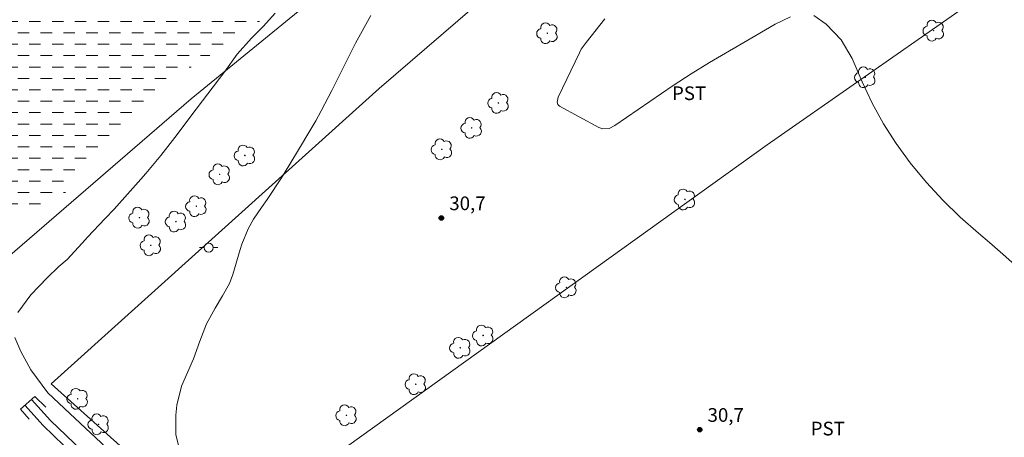
# Model space of a CAD drawing. Units: metres. Extents: x 287458 to 287973, y 1664372 to 1664936.
# Drawn here: x 287664 to 287772, y 1664649 to 1664695 of the extents above; entities that cross this region are included whole.
import ezdxf

# ---------------------------------------------------------------- set-up
doc = ezdxf.new("R2010")
doc.units = ezdxf.units.M
doc.header["$MEASUREMENT"] = 0
doc.linetypes.add('DASHED', pattern=[0.75, 0.5, -0.25])
for name, color, linetype, lineweight in [('Alagados_Banhados', 5, 'DASHED', 9), ('Bueiro', 8, 'Continuous', 18), ('Cerca', 8, 'Cerca', 20), ('Poste', 7, 'Continuous', 9), ('Rio_Perene', 5, 'Continuous', 25)]:
    doc.layers.add(name, color=color, linetype=linetype, lineweight=lineweight)
for name, color, linetype, lineweight, true_color in [('Arvores_Isoladas', 7, 'Continuous', 18, 0x00ff33), ('Curvas_Intermediarias', 7, 'Continuous', 9, 0x783c14), ('Curvas_Mestras', 7, 'Continuous', 20, 0x783c14), ('Pto_Cotado', 7, 'Continuous', 9, 0x783c14), ('Topon_Cultura', 7, 'Continuous', 9, 0x00ff33), ('Topon_Pto_Cotado', 7, 'Continuous', 9, 0x783c14)]:
    doc.layers.add(name, color=color, linetype=linetype, lineweight=lineweight, true_color=true_color)
doc.styles.add('Arial', font='arial.ttf', dxfattribs={"height": 1.5})
doc.styles.get("Standard").update_dxf_attribs({"font": 'arial.ttf'})
doc.linetypes.add('Cerca', pattern='A,10,0,["X",Standard,S=1,R=0,X=0,Y=-0.5],0.1', length=10.1)

# ---------------------------------------------------------------- blocks, each defined once
blk = doc.blocks.new('Cotas')
at = {"layer": 'Pto_Cotado'}
blk.add_hatch(color=256, dxfattribs=at).paths.add_polyline_path([(0, 0.24, 1), (0, -0.24, 1)])
at = {"layer": 'Pto_Cotado', "lineweight": -3}
blk.add_lwpolyline([(0, -0.24, -1), (0, 0.24, -1)], format="xyb", close=True, dxfattribs=at)
blk = doc.blocks.new('Arvore')
at = {"layer": 'Arvores_Isoladas'}
blk.add_lwpolyline([(-0.72, 0.49, 0.872324), (-0.72, -0.55, 0.862983), (0.28, -0.83, 0.900105), (0.89, 0.03, 0.863155), (0.26, 0.86, 0.882486)], format="xyb", close=True, dxfattribs=at)
blk.add_circle((0, 0), 0.0286, dxfattribs=at)
blk = doc.blocks.new('Poste')
at = {"layer": 'Poste'}
for points in [[(-0.5, 0), (-1, 0)], [(0.5, 0), (1, 0)]]:
    blk.add_lwpolyline(points, dxfattribs=at)
blk.add_lwpolyline([(0, 0.5, 1), (0, -0.5, 1)], format="xyb", close=True, dxfattribs=at)

msp = doc.modelspace()

# ---------------------------------------------------------------- hatches: boundary and pattern name
at = {"layer": 'Alagados_Banhados'}
h = msp.add_hatch(dxfattribs=at)
h.set_pattern_fill('DASH', color=256, scale=10)
h.paths.add_polyline_path([(287690.14, 1664722.41), (287693.02, 1664717.21), (287694.21, 1664710.18), (287694.15, 1664702.32), (287692.99, 1664698.58), (287691.03, 1664695.69), (287687.95, 1664693.12), (287682.96, 1664690.17), (287678.34, 1664686.43), (287674.61, 1664682.79), (287671.41, 1664679.3), (287668.96, 1664676.24), (287666.22, 1664674.13), (287663.3, 1664674.17), (287658.95, 1664674.98), (287656.2, 1664676.46), (287652.67, 1664678.6), (287647.91, 1664682.05), (287644.5, 1664683.94), (287641.46, 1664686.13), (287639.38, 1664688.22), (287639.25, 1664689.97), (287646.9, 1664694.1), (287651.55, 1664696.55), (287655.93, 1664698.79), (287659.76, 1664701.28), (287663.57, 1664703.9), (287666.72, 1664707.07), (287670.31, 1664711.45), (287673.22, 1664714.77), (287676.25, 1664716.57), (287679.09, 1664718.28), (287680.05, 1664720.96), (287680.55, 1664722.99), (287682.16, 1664725.23)])

# ---------------------------------------------------------------- linework, layer by layer
at = {"layer": 'Bueiro', "flags": 128}
msp.add_lwpolyline([(287665.01, 1664651.43), (287664.04, 1664652.53), (287665.61, 1664653.89), (287666.81, 1664652.73)], dxfattribs=at)
at = {"layer": 'Cerca', "flags": 128}
for points in [[(287773.69, 1664820.78), (287771.95, 1664820.91), (287770.96, 1664820.83), (287769.56, 1664819.97), (287755.9, 1664809.06), (287747.19, 1664802.42), (287734.45, 1664792.93), (287729.43, 1664789.19), (287714.36, 1664777.96), (287690.77, 1664760.15), (287676.91, 1664750.04), (287714.69, 1664712.67), (287682.73, 1664686.5), (287657.22, 1664664.51), (287616.36, 1664704.3), (287593.11, 1664725.82), (287586.85, 1664732.04), (287585.5, 1664733.56), (287584.53, 1664735.64), (287582.94, 1664739.37), (287583.04, 1664744.16), (287589.55, 1664772.36), (287590.75, 1664777.8), (287593.04, 1664782.93), (287605.96, 1664805.5), (287614.22, 1664819.55), (287621.67, 1664829.67), (287625.33, 1664835.73), (287620.48, 1664842.25)], [(287767.76, 1664743.17), (287703.33, 1664687.65), (287667.41, 1664655.29), (287683.97, 1664640.38), (287686, 1664638.56)], [(287776.55, 1664702.99), (287745.77, 1664681.48), (287694.04, 1664644.28), (287689.88, 1664641.17), (287683.97, 1664640.38)]]:
    msp.add_lwpolyline(points, dxfattribs=at)
at = {"layer": 'Curvas_Intermediarias', "flags": 128}
for points, elevation in [([(287663.76, 1664663.09), (287665.2, 1664665.06), (287666.97, 1664666.91), (287668.26, 1664668.13), (287669.17, 1664668.92), (287670.81, 1664670.7), (287671.39, 1664671.37), (287673.33, 1664673.39), (287674.29, 1664674.44), (287677.22, 1664677.72), (287677.78, 1664678.35), (287679.41, 1664680.29), (287681.2, 1664682.61), (287682.7, 1664684.6), (287686.41, 1664689.5), (287687.76, 1664691.4), (287689.35, 1664693.15), (287690.66, 1664694.46), (287691.94, 1664695.91)], 29), ([(287748.33, 1664695.51), (287746.67, 1664694.7), (287744.54, 1664693.45), (287739.48, 1664690.5), (287737.45, 1664689.27), (287735.48, 1664687.96), (287729.1, 1664683.58), (287728.48, 1664683.28), (287727.8, 1664683.22), (287727.37, 1664683.36), (287723.06, 1664685.73), (287722.96, 1664685.81), (287722.87, 1664685.91), (287722.8, 1664686.16), (287722.91, 1664686.7), (287725.23, 1664691.56), (287725.44, 1664691.95), (287725.97, 1664692.68), (287728.01, 1664695.27)], 31), ([(287773.21, 1664668.03), (287771.29, 1664669.75), (287770.12, 1664670.76), (287768.91, 1664671.78), (287766.92, 1664673.55), (287765.01, 1664675.4), (287763.23, 1664677.36), (287761.44, 1664679.51), (287759.92, 1664681.61), (287758.52, 1664683.78), (287757.29, 1664686.05), (287756.18, 1664688.39), (287755.08, 1664690.94), (287753.89, 1664692.99), (287752.24, 1664694.68), (287750.88, 1664695.66)], 31), ([(287674.03, 1664647.75), (287669.46, 1664652.05), (287667.06, 1664654.29), (287665.19, 1664656.81), (287664.09, 1664658.85), (287663.42, 1664660.37)], 29)]:
    msp.add_lwpolyline(points, dxfattribs=dict(at, elevation=elevation))
at = {"layer": 'Curvas_Mestras', "elevation": 30, "flags": 128}
msp.add_lwpolyline([(287681.39, 1664648.42), (287681.05, 1664649.7), (287681.06, 1664651.85), (287681.16, 1664652.94), (287681.67, 1664655.02), (287682.99, 1664658.03), (287683.7, 1664659.95), (287684.42, 1664661.87), (287685.35, 1664663.58), (287686.16, 1664664.93), (287686.92, 1664666.3), (287687.28, 1664667.27), (287688.09, 1664670.01), (287688.27, 1664670.59), (287688.98, 1664672.26), (287689.57, 1664673.32), (287690.45, 1664674.62), (287691.04, 1664675.49), (287692.62, 1664677.87), (287692.9, 1664678.32), (287694.5, 1664680.94), (287695.74, 1664683.01), (287696.37, 1664684.1), (287696.98, 1664685.19), (287698.14, 1664687.42), (287700.71, 1664692.62), (287702.4, 1664695.65)], dxfattribs=at)
at = {"layer": 'Rio_Perene', "flags": 128}
for points in [[(287664.54, 1664652.96), (287666.53, 1664650.74), (287669.94, 1664647.45), (287671.55, 1664646.15), (287673.7, 1664644.39), (287675.5, 1664642.79), (287676.78, 1664641.72), (287678.58, 1664640.02), (287683.51, 1664635.12)], [(287665.25, 1664653.58), (287667.34, 1664651.26), (287670.75, 1664647.97), (287672.36, 1664646.67), (287674.51, 1664644.91), (287676.3, 1664643.31), (287677.58, 1664642.24), (287679.39, 1664640.54), (287684.19, 1664635.76)]]:
    msp.add_lwpolyline(points, dxfattribs=at)

# ---------------------------------------------------------------- block references
at = {"layer": 'Arvores_Isoladas'}
for p in [(287764.02, 1664693.98), (287721.73, 1664693.7), (287756.52, 1664688.88), (287716.37, 1664686.07), (287713.44, 1664683.33), (287710.17, 1664680.98), (287688.61, 1664680.31), (287685.86, 1664678.24), (287736.78, 1664675.49), (287683.3, 1664674.75), (287677.07, 1664673.49), (287681.06, 1664673.07), (287678.31, 1664670.47), (287723.8, 1664665.86), (287714.7, 1664660.59), (287712.19, 1664659.24), (287707.32, 1664655.25), (287670.31, 1664653.65), (287699.73, 1664651.84), (287672.6, 1664650.86)]:
    msp.add_blockref('Arvore', p, dxfattribs=at)
at = {"layer": 'Poste'}
msp.add_blockref('Poste', (287684.65, 1664670.21), dxfattribs=at)
at = {"layer": 'Pto_Cotado', "rotation": 359.9452741677266}
for p in [(287710.12, 1664673.46, 30.71), (287738.4, 1664650.27, 30.71)]:
    msp.add_blockref('Cotas', p, dxfattribs=at)

# ---------------------------------------------------------------- texts
at = {"layer": 'Topon_Cultura', "style": 'Arial'}
for p in [(287735.37, 1664686.38), (287750.55, 1664649.64)]:
    msp.add_text('PST', height=1.5, dxfattribs=at).set_placement(p)
at = {"layer": 'Topon_Pto_Cotado', "style": 'Arial'}
for p in [(287710.99, 1664674.32, 30.71), (287739.26, 1664651.13, 30.71)]:
    msp.add_text('30,7', height=1.5, rotation=359.9453, dxfattribs=at).set_placement(p)

doc.saveas('drawing.dxf')
